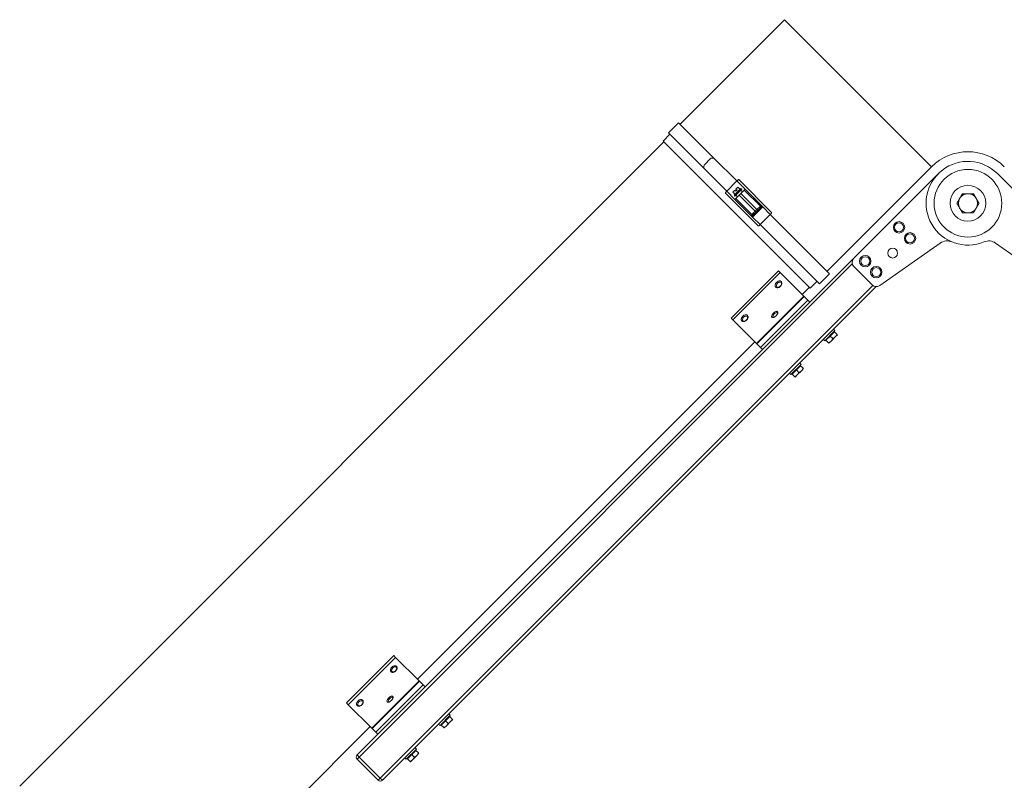
# Model space of a CAD drawing. Units: millimetres. Extents: x -2861 to 13180, y -407 to 5649.
# Drawn here: x 3131 to 3955, y 4241 to 4878 of the extents above; entities that cross this region are included whole.
import ezdxf

# ---------------------------------------------------------------- set-up
doc = ezdxf.new("R2010")
doc.units = ezdxf.units.MM
doc.layers.add('ERGO', color=3, linetype='Continuous', lineweight=15)
doc.layers.add('OŚ', color=40, linetype='Continuous', lineweight=15)

# ---------------------------------------------------------------- blocks, each defined once
blk = doc.blocks.new('ERGO LUX-L-3 1')
at = {"layer": 'ERGO'}
for p, q in [((-1457.52, 1352.58), (-1370.16, 1439.94)), ((-1247.12, 1316.91), (-1370.16, 1439.94)), ((-1458.72, 1353.78), (-1467.21, 1345.3)), ((-1458.72, 1353.78), (-1429.16, 1324.22)), ((-1471.66, 1338.44), (-1466.01, 1344.09)), ((-1467.21, 1345.3), (-1437.65, 1315.73)), ((-1470.96, 1337.73), (-2009.77, 798.92)), ((-1471.66, 1338.44), (-1348.63, 1215.4)), ((-1431.77, 1324), (-1437.43, 1318.34)), ((-1429.16, 1324.22), (-1410.01, 1305.06)), ((-1437.65, 1315.73), (-1418.49, 1296.58)), ((-1334.48, 1229.54), (-1247.12, 1316.91)), ((-1312.18, 1240.47), (-1241.46, 1311.18)), ((-1191.97, 1311.18), (-1121.26, 1240.47)), ((-1410.01, 1305.06), (-1418.49, 1296.58)), ((-1403.07, 1298.13), (-1410.01, 1305.06)), ((-1408.29, 1306.17), (-1380.89, 1278.78)), ((-1392.2, 1267.46), (-1419.6, 1294.86)), ((-1418.49, 1296.58), (-1411.56, 1289.65)), ((-1413.28, 1295.71), (-1411.67, 1297.32)), ((-1413.28, 1295.71), (-1412.36, 1294.79)), ((-1412.36, 1294.79), (-1412.41, 1294.74)), ((-1411.56, 1293.89), (-1412.41, 1294.74)), ((-1412.27, 1293.18), (-1406.61, 1298.84)), ((-1411.56, 1292.48), (-1412.27, 1293.18)), ((-1410.75, 1296.4), (-1411.67, 1297.32)), ((-1405.9, 1298.13), (-1411.56, 1292.48)), ((-1408.02, 1293.18), (-1410.85, 1290.35)), ((-1409.44, 1291.77), (-1410.85, 1293.18)), ((-1410.75, 1298.24), (-1409.13, 1299.85)), ((-1410.75, 1298.24), (-1409.83, 1297.32)), ((-1409.83, 1297.32), (-1410.75, 1296.4)), ((-1408.22, 1298.93), (-1409.13, 1299.85)), ((-1408.17, 1298.98), (-1408.22, 1298.93)), ((-1407.32, 1298.13), (-1408.17, 1298.98)), ((-1407.32, 1293.89), (-1408.02, 1293.18)), ((-1394.59, 1279.75), (-1408.02, 1293.18)), ((-1406.61, 1294.6), (-1407.32, 1293.89)), ((-1405.9, 1298.13), (-1406.61, 1298.84)), ((-1403.78, 1297.42), (-1406.61, 1294.6)), ((-1405.2, 1296.01), (-1406.61, 1297.42)), ((-1406.61, 1294.6), (-1393.17, 1281.16)), ((-1390.35, 1283.99), (-1403.78, 1297.42)), ((-1388.31, 1283.37), (-1403.07, 1298.13)), ((-1411.56, 1289.65), (-1396.79, 1274.88)), ((-1410.85, 1290.35), (-1397.42, 1276.92)), ((-1394.59, 1279.75), (-1397.42, 1276.92)), ((-1396.79, 1274.88), (-1388.31, 1283.37)), ((-1396, 1276.92), (-1393.88, 1279.04)), ((-1393.17, 1281.16), (-1394.59, 1279.75)), ((-1394.59, 1279.75), (-1393.88, 1279.04)), ((-1393.88, 1279.04), (-1392.47, 1280.45)), ((-1390.35, 1283.99), (-1393.17, 1281.16)), ((-1393.17, 1281.16), (-1392.47, 1280.45)), ((-1392.47, 1280.45), (-1390.35, 1282.58)), ((-1382, 1277.06), (-1390.48, 1268.57)), ((-1382, 1277.06), (-1388.31, 1283.37)), ((-1382, 1277.06), (-1332.42, 1227.48)), ((-1396.79, 1274.88), (-1390.48, 1268.57)), ((-1390.48, 1268.57), (-1340.91, 1219)), ((-1239.84, 1253.11), (-1290.54, 1217.61)), ((-1142.89, 1217.61), (-1193.6, 1253.11)), ((-1725.83, 823.27), (-1313.47, 1235.64)), ((-1312.18, 1240.47), (-1348.95, 1203.7)), ((-1414.67, 1190.23), (-1375.07, 1229.82)), ((-1373.64, 1228.39), (-1413.24, 1188.79)), ((-1373.64, 1228.39), (-1375.07, 1229.82)), ((-1373.64, 1228.39), (-1353.89, 1208.64)), ((-1332.42, 1227.48), (-1340.91, 1219)), ((-1296.95, 1218.17), (-1312.18, 1233.4)), ((-1372.93, 1220.96), (-1372.97, 1221)), ((-1348.63, 1215.4), (-1342.97, 1221.06)), ((-1296.2, 1217.55), (-1708.16, 805.6)), ((-1706.39, 803.83), (-1293.51, 1216.71)), ((-1377.52, 1216.36), (-1377.56, 1216.41)), ((-1349.33, 1216.11), (-1355.34, 1210.1)), ((-1393.49, 1169.05), (-1353.89, 1208.64)), ((-1393.26, 1168.82), (-1353.66, 1208.41)), ((-1390.17, 1165.73), (-1350.57, 1205.33)), ((-1388.54, 1164.1), (-1348.95, 1203.7)), ((-1353.66, 1208.41), (-1353.89, 1208.64)), ((-1350.57, 1205.33), (-1353.66, 1208.41)), ((-1350.57, 1205.33), (-1348.95, 1203.7)), ((-1376.09, 1195.84), (-1376.14, 1195.89)), ((-1413.24, 1188.79), (-1414.67, 1190.23)), ((-1413.24, 1188.79), (-1393.49, 1169.05)), ((-1405.81, 1188.08), (-1405.85, 1188.12)), ((-1401.21, 1192.68), (-1401.25, 1192.72)), ((-1380.69, 1191.25), (-1380.74, 1191.3)), ((-1328.01, 1179.94), (-1336.5, 1171.45)), ((-1331.9, 1175.34), (-1328.37, 1178.88)), ((-1329.15, 1181.07), (-1328.01, 1179.94)), ((-1328.76, 1178.48), (-1329.12, 1178.84)), ((-1328.37, 1178.88), (-1326.21, 1176.72)), ((-1394.94, 1170.5), (-1677.08, 888.36)), ((-1337.63, 1172.59), (-1336.5, 1171.45)), ((-1335.44, 1171.81), (-1331.9, 1175.34)), ((-1335.44, 1171.81), (-1333.28, 1169.65)), ((-1335.04, 1172.2), (-1335.4, 1172.56)), ((-1332.96, 1169.33), (-1331.2, 1171.1)), ((-1331.9, 1175.34), (-1329.74, 1173.18)), ((-1331.2, 1171.1), (-1327.66, 1174.64)), ((-1327.66, 1174.64), (-1325.89, 1176.4)), ((-1388.54, 1164.1), (-1670.68, 881.96)), ((-1393.26, 1168.82), (-1393.49, 1169.05)), ((-1390.17, 1165.73), (-1393.26, 1168.82)), ((-1390.17, 1165.73), (-1388.54, 1164.1)), ((-1356.3, 1151.65), (-1364.78, 1143.17)), ((-1363.72, 1143.52), (-1360.19, 1147.06)), ((-1360.19, 1147.06), (-1356.65, 1150.59)), ((-1360.19, 1147.06), (-1358.03, 1144.9)), ((-1359.48, 1142.82), (-1355.95, 1146.35)), ((-1357.43, 1152.79), (-1356.3, 1151.65)), ((-1357.05, 1150.2), (-1357.4, 1150.55)), ((-1356.65, 1150.59), (-1354.49, 1148.43)), ((-1355.95, 1146.35), (-1354.18, 1148.12)), ((-1365.92, 1144.3), (-1364.78, 1143.17)), ((-1363.72, 1143.52), (-1361.56, 1141.36)), ((-1363.33, 1143.92), (-1363.68, 1144.27)), ((-1361.25, 1141.05), (-1359.48, 1142.82)), ((-1736.4, 868.49), (-1696.81, 908.09)), ((-1695.37, 906.66), (-1734.97, 867.06)), ((-1695.37, 906.66), (-1696.81, 908.09)), ((-1695.37, 906.66), (-1675.62, 886.91)), ((-1694.66, 899.23), (-1694.7, 899.27)), ((-1699.26, 894.63), (-1699.3, 894.67)), ((-1715.22, 847.31), (-1675.62, 886.91)), ((-1714.99, 847.08), (-1675.39, 886.68)), ((-1711.91, 843.99), (-1672.31, 883.59)), ((-1710.28, 842.37), (-1670.68, 881.96)), ((-1675.39, 886.68), (-1675.62, 886.91)), ((-1672.31, 883.59), (-1675.39, 886.68)), ((-1672.31, 883.59), (-1670.68, 881.96)), ((-1697.82, 874.11), (-1697.88, 874.16)), ((-1734.97, 867.06), (-1736.4, 868.49)), ((-1734.97, 867.06), (-1715.22, 847.31)), ((-1727.54, 866.35), (-1727.58, 866.39)), ((-1722.94, 870.94), (-1722.99, 870.98)), ((-1702.42, 869.51), (-1702.47, 869.56)), ((-1649.75, 858.21), (-1658.23, 849.72)), ((-1653.64, 853.61), (-1650.1, 857.14)), ((-1650.88, 859.34), (-1649.75, 858.21)), ((-1650.5, 856.75), (-1650.85, 857.1)), ((-1650.1, 857.14), (-1647.94, 854.99)), ((-1716.68, 848.77), (-1888.15, 677.29)), ((-1659.37, 850.85), (-1658.23, 849.72)), ((-1657.17, 850.07), (-1653.64, 853.61)), ((-1657.17, 850.07), (-1655.01, 847.91)), ((-1656.78, 850.47), (-1657.13, 850.82)), ((-1654.7, 847.6), (-1652.93, 849.37)), ((-1653.64, 853.61), (-1651.48, 851.45)), ((-1652.93, 849.37), (-1649.39, 852.9)), ((-1649.39, 852.9), (-1647.63, 854.67)), ((-1710.28, 842.37), (-1727.6, 825.04)), ((-1714.99, 847.08), (-1715.22, 847.31)), ((-1711.91, 843.99), (-1714.99, 847.08)), ((-1711.91, 843.99), (-1710.28, 842.37)), ((-1727.6, 825.04), (-1725.83, 823.27)), ((-1678.03, 829.92), (-1686.52, 821.44)), ((-1685.46, 821.79), (-1681.92, 825.32)), ((-1681.92, 825.32), (-1678.39, 828.86)), ((-1681.92, 825.32), (-1679.76, 823.17)), ((-1681.21, 821.08), (-1677.68, 824.62)), ((-1679.16, 831.05), (-1678.03, 829.92)), ((-1678.78, 828.46), (-1679.14, 828.82)), ((-1678.39, 828.86), (-1676.23, 826.7)), ((-1677.68, 824.62), (-1675.91, 826.39)), ((-1725.83, 823.27), (-1727.6, 821.51)), ((-1727.6, 821.51), (-1709.92, 803.83)), ((-1708.16, 805.6), (-1725.83, 823.27)), ((-1687.65, 822.57), (-1686.52, 821.44)), ((-1685.46, 821.79), (-1683.3, 819.63)), ((-1685.06, 822.19), (-1685.41, 822.54)), ((-1682.98, 819.31), (-1681.21, 821.08)), ((-1709.92, 803.83), (-1708.16, 805.6)), ((-1708.16, 805.6), (-1706.39, 803.83))]:
    blk.add_line(p, q, dxfattribs=at)
for centre, radius in [((-1216.72, 1286.43), 28.29), ((-1216.72, 1286.43), 15), ((-1274.35, 1266.28), 4.75), ((-1274.35, 1266.28), 3.76), ((-1265.15, 1257.08), 4.75), ((-1265.15, 1257.08), 3.76), ((-1279.65, 1244.71), 4.1), ((-1302.63, 1237.99), 4.75), ((-1302.63, 1237.99), 3.76), ((-1293.44, 1228.8), 4.75), ((-1293.44, 1228.8), 3.76)]:
    blk.add_circle(centre, radius, dxfattribs=at)
for centre, radius, start, end in [((-1216.72, 1286.5), 43, 45, 135), ((-1216.72, 1286.43), 35, 45, 292.727), ((-1216.72, 1286.43), 8, 90, 150), ((-1216.72, 1286.43), 8, 30, 90), ((-1216.72, 1286.43), 8, 150, 210), ((-1216.72, 1286.43), 8, 330, 30), ((-1396.71, 1277.63), 1, 225, 315), ((-1391.05, 1283.28), 1, 315, 45), ((-1216.72, 1286.43), 8, 210, 270), ((-1216.72, 1286.43), 8, 270, 330), ((-1234.1, 1244.92), 10, 67.273, 125), ((-1199.33, 1244.92), 10, 55, 112.727), ((-1308.64, 1236.93), 5, 135, 225), ((-1293.41, 1221.7), 5, 225, 305), ((-1725.83, 823.27), 2.5, 135, 225), ((-1708.16, 805.6), 2.5, 225, 315)]:
    blk.add_arc(centre, radius, start, end, dxfattribs=at)
for centre, major_axis, ratio, start_param, end_param in [((-1402.92, 1283.84), (0, 121.64), 0.295813, 1.283186, 1.305484), ((-1397.26, 1289.49), (-121.64, 0), 0.295813, 4.977701, 5), ((-1409.7, 1304.76), (1.41, 1.41), 0.216439, 0, 1.570796), ((-1418.19, 1296.27), (-1.41, -1.41), 0.216439, 4.712389, 6.283185), ((-1396.72, 1277.62), (0.707, -0.707), 0.994181, 4.722948, 6.283189), ((-1391.05, 1283.29), (0.707, -0.707), 0.994181, 6.283182, 7.843422), ((-1382.31, 1277.36), (1.41, 1.41), 0.21644, 4.712389, 6.283185), ((-1390.79, 1268.88), (-1.41, -1.41), 0.21644, 0, 1.570796), ((-1375.27, 1218.7), (-2.3, -2.3), 0.673013, 3.141593, 6.283185), ((-1375.22, 1218.66), (2.3, 2.3), 0.673013, 0, 3.141593), ((-1378.39, 1193.54), (2.3, 2.3), 0.405939, 0, 3.141593), ((-1378.44, 1193.6), (-2.3, -2.3), 0.405939, 3.141593, 6.283185), ((-1403.55, 1190.42), (-2.3, -2.3), 0.673013, 3.141593, 6.283185), ((-1403.51, 1190.38), (2.3, 2.3), 0.673013, 0, 3.141593), ((-1696.96, 896.93), (2.3, 2.3), 0.673013, 0, 3.141593), ((-1697, 896.97), (-2.3, -2.3), 0.673013, 3.141593, 6.283185), ((-1700.17, 871.86), (-2.3, -2.3), 0.405939, 3.141593, 6.283185), ((-1700.12, 871.81), (2.3, 2.3), 0.405939, 0, 3.141593), ((-1725.28, 868.69), (-2.3, -2.3), 0.673013, 3.141593, 6.283185), ((-1725.24, 868.64), (2.3, 2.3), 0.673013, 0, 3.141593)]:
    blk.add_ellipse(centre, major_axis=major_axis, ratio=ratio, start_param=start_param, end_param=end_param, dxfattribs=at)
for centre, major_axis, ratio in [((-1374.85, 1218.29), (-1.79, -1.79), 0.673013), ((-1377.92, 1193.08), (-1.79, -1.79), 0.405939), ((-1403.13, 1190), (-1.79, -1.79), 0.673013), ((-1696.58, 896.55), (1.79, 1.79), 0.673013), ((-1699.66, 871.34), (1.79, 1.79), 0.405939), ((-1724.87, 868.27), (-1.79, -1.79), 0.673013)]:
    blk.add_ellipse(centre, major_axis=major_axis, ratio=ratio, dxfattribs=at)
for points, knots in [([(-1403.07, 1298.13), (-1403.16, 1298.04), (-1403.26, 1297.94), (-1403.42, 1297.78), (-1403.51, 1297.69), (-1403.64, 1297.57), (-1403.69, 1297.51), (-1403.76, 1297.45), (-1403.78, 1297.42), (-1403.78, 1297.42)], [0.2970663, 0.2970663, 0.2970663, 0.2970663, 0.3340198, 0.3340198, 0.3710869, 0.3710869, 0.4082901, 0.4082901, 0.4456035, 0.4456035, 0.4456035, 0.4456035]), ([(-1410.85, 1290.35), (-1410.85, 1290.35), (-1410.87, 1290.33), (-1410.94, 1290.27), (-1411, 1290.21), (-1411.12, 1290.08), (-1411.21, 1290), (-1411.37, 1289.84), (-1411.47, 1289.73), (-1411.56, 1289.65)], [0.1485291, 0.1485291, 0.1485291, 0.1485291, 0.1858425, 0.1858425, 0.2230457, 0.2230457, 0.2601128, 0.2601128, 0.2970663, 0.2970663, 0.2970663, 0.2970663]), ([(-1397.42, 1276.92), (-1397.42, 1276.92), (-1397.42, 1276.92), (-1397.41, 1276.91), (-1397.41, 1276.91), (-1397.41, 1276.91)], [-0.02179267, -0.02179267, -0.02179267, -0.02179267, -0.01089634, -0.01089634, 0, 0, 0, 0]), ([(-1397.41, 1276.91), (-1397.42, 1276.89), (-1397.39, 1276.79), (-1397.31, 1276.52), (-1397.26, 1276.35), (-1397.2, 1276.16), (-1397.15, 1275.97), (-1397.08, 1275.77), (-1396.94, 1275.34), (-1396.87, 1275.11), (-1396.79, 1274.88)], [-0.3559911, -0.3559911, -0.3559911, -0.3559911, -0.2649753, -0.2649753, -0.1776031, -0.1776031, -0.1776031, -0.0902309, -0.0902309, 0.000785, 0.000785, 0.000785, 0.000785]), ([(-1396.79, 1274.88), (-1396.72, 1275.11), (-1396.64, 1275.34), (-1396.48, 1275.77), (-1396.41, 1275.97), (-1396.34, 1276.16), (-1396.27, 1276.35), (-1396.2, 1276.52), (-1396.08, 1276.79), (-1396.03, 1276.89), (-1396.01, 1276.91)], [-0.000785, -0.000785, -0.000785, -0.000785, 0.0902309, 0.0902309, 0.1776031, 0.1776031, 0.1776031, 0.2649753, 0.2649753, 0.3559911, 0.3559911, 0.3559911, 0.3559911]), ([(-1396.01, 1276.91), (-1396.01, 1276.91), (-1396.01, 1276.92), (-1396, 1276.92), (-1396, 1276.92), (-1396, 1276.92)], [0, 0, 0, 0, 0.01089634, 0.01089634, 0.02179267, 0.02179267, 0.02179267, 0.02179267]), ([(-1390.33, 1283.99), (-1390.34, 1283.99), (-1390.34, 1283.99), (-1390.34, 1283.99), (-1390.34, 1283.99), (-1390.35, 1283.99)], [-0.02179267, -0.02179267, -0.02179267, -0.02179267, -0.01089634, -0.01089634, 0, 0, 0, 0]), ([(-1390.35, 1282.58), (-1390.35, 1282.58), (-1390.35, 1282.58), (-1390.34, 1282.58), (-1390.34, 1282.58), (-1390.34, 1282.58)], [0, 0, 0, 0, 0.01089634, 0.01089634, 0.02179267, 0.02179267, 0.02179267, 0.02179267]), ([(-1390.34, 1282.58), (-1390.33, 1282.59), (-1390.32, 1282.6), (-1390.26, 1282.63), (-1390.22, 1282.65), (-1390.09, 1282.71), (-1390, 1282.75), (-1389.81, 1282.82), (-1389.72, 1282.86), (-1389.46, 1282.96), (-1389.29, 1283.02), (-1388.86, 1283.18), (-1388.58, 1283.27), (-1388.31, 1283.37)], [0, 0, 0, 0, 0.0279867, 0.0279867, 0.0727655, 0.0727655, 0.1256052, 0.1256052, 0.1732206, 0.1732206, 0.2470018, 0.2470018, 0.3567761, 0.3567761, 0.3567761, 0.3567761]), ([(-1388.31, 1283.37), (-1388.58, 1283.46), (-1388.86, 1283.55), (-1389.3, 1283.69), (-1389.46, 1283.74), (-1389.72, 1283.82), (-1389.82, 1283.85), (-1390, 1283.9), (-1390.09, 1283.93), (-1390.21, 1283.96), (-1390.26, 1283.97), (-1390.31, 1283.98), (-1390.33, 1283.99), (-1390.33, 1283.99)], [-0.3567761, -0.3567761, -0.3567761, -0.3567761, -0.2470018, -0.2470018, -0.1732206, -0.1732206, -0.1256052, -0.1256052, -0.0727655, -0.0727655, -0.0279867, -0.0279867, 0, 0, 0, 0]), ([(-1372.93, 1220.96), (-1372.76, 1220.79), (-1372.62, 1220.59), (-1372.42, 1220.14), (-1372.37, 1219.88), (-1372.33, 1219.34), (-1372.37, 1219.04), (-1372.52, 1218.44), (-1372.65, 1218.13), (-1373, 1217.54), (-1373.21, 1217.26), (-1373.7, 1216.75), (-1373.97, 1216.53), (-1374.56, 1216.16), (-1374.87, 1216.01), (-1375.51, 1215.82), (-1375.83, 1215.77), (-1376.44, 1215.8), (-1376.73, 1215.87), (-1377.19, 1216.09), (-1377.37, 1216.21), (-1377.52, 1216.36)], [2.54921, 2.54921, 2.54921, 2.54921, 2.809036, 2.809036, 3.085728, 3.085728, 3.400839, 3.400839, 3.744545, 3.744545, 4.094455, 4.094455, 4.44397, 4.44397, 4.793897, 4.793897, 5.139473, 5.139473, 5.456537, 5.456537, 5.690802, 5.690802, 5.690802, 5.690802]), ([(-1376.09, 1195.84), (-1375.98, 1195.73), (-1375.89, 1195.6), (-1375.77, 1195.3), (-1375.74, 1195.14), (-1375.73, 1194.75), (-1375.77, 1194.54), (-1375.93, 1194.03), (-1376.07, 1193.73), (-1376.41, 1193.17), (-1376.61, 1192.9), (-1377.05, 1192.4), (-1377.29, 1192.16), (-1377.79, 1191.74), (-1378.05, 1191.55), (-1378.58, 1191.22), (-1378.86, 1191.09), (-1379.43, 1190.91), (-1379.73, 1190.86), (-1380.24, 1190.95), (-1380.44, 1191.04), (-1380.64, 1191.2), (-1380.66, 1191.22), (-1380.69, 1191.25)], [1.570796, 1.570796, 1.570796, 1.570796, 1.739245, 1.739245, 1.933677, 1.933677, 2.220295, 2.220295, 2.611318, 2.611318, 2.977941, 2.977941, 3.329342, 3.329342, 3.681197, 3.681197, 4.048471, 4.048471, 4.440075, 4.440075, 4.676825, 4.676825, 4.712389, 4.712389, 4.712389, 4.712389]), ([(-1401.21, 1192.68), (-1401.04, 1192.51), (-1400.9, 1192.3), (-1400.71, 1191.85), (-1400.65, 1191.6), (-1400.62, 1191.06), (-1400.65, 1190.76), (-1400.81, 1190.16), (-1400.94, 1189.85), (-1401.28, 1189.25), (-1401.5, 1188.97), (-1401.98, 1188.47), (-1402.26, 1188.24), (-1402.84, 1187.87), (-1403.16, 1187.73), (-1403.79, 1187.54), (-1404.12, 1187.49), (-1404.73, 1187.52), (-1405.01, 1187.58), (-1405.47, 1187.8), (-1405.65, 1187.93), (-1405.81, 1188.08)], [2.54921, 2.54921, 2.54921, 2.54921, 2.809036, 2.809036, 3.085728, 3.085728, 3.400839, 3.400839, 3.744545, 3.744545, 4.094455, 4.094455, 4.44397, 4.44397, 4.793897, 4.793897, 5.139473, 5.139473, 5.456537, 5.456537, 5.690802, 5.690802, 5.690802, 5.690802]), ([(-1694.66, 899.23), (-1694.49, 899.06), (-1694.35, 898.85), (-1694.16, 898.4), (-1694.1, 898.15), (-1694.07, 897.61), (-1694.1, 897.31), (-1694.26, 896.71), (-1694.39, 896.4), (-1694.73, 895.81), (-1694.95, 895.52), (-1695.43, 895.02), (-1695.71, 894.79), (-1696.29, 894.42), (-1696.61, 894.28), (-1697.24, 894.09), (-1697.56, 894.04), (-1698.18, 894.07), (-1698.46, 894.13), (-1698.92, 894.35), (-1699.1, 894.48), (-1699.26, 894.63)], [0.592383, 0.592383, 0.592383, 0.592383, 0.85221, 0.85221, 1.128902, 1.128902, 1.444013, 1.444013, 1.787718, 1.787718, 2.137629, 2.137629, 2.487143, 2.487143, 2.837071, 2.837071, 3.182646, 3.182646, 3.49971, 3.49971, 3.733976, 3.733976, 3.733976, 3.733976]), ([(-1697.82, 874.11), (-1697.71, 874), (-1697.63, 873.86), (-1697.51, 873.57), (-1697.48, 873.4), (-1697.46, 873.02), (-1697.5, 872.8), (-1697.66, 872.29), (-1697.8, 872), (-1698.15, 871.44), (-1698.35, 871.17), (-1698.79, 870.66), (-1699.03, 870.43), (-1699.52, 870), (-1699.78, 869.81), (-1700.32, 869.49), (-1700.59, 869.35), (-1701.16, 869.17), (-1701.46, 869.12), (-1701.98, 869.22), (-1702.18, 869.3), (-1702.37, 869.47), (-1702.4, 869.49), (-1702.42, 869.51)], [1.570796, 1.570796, 1.570796, 1.570796, 1.739245, 1.739245, 1.933677, 1.933677, 2.220295, 2.220295, 2.611318, 2.611318, 2.977941, 2.977941, 3.329342, 3.329342, 3.681197, 3.681197, 4.048471, 4.048471, 4.440075, 4.440075, 4.676825, 4.676825, 4.712389, 4.712389, 4.712389, 4.712389]), ([(-1722.94, 870.94), (-1722.77, 870.77), (-1722.64, 870.57), (-1722.44, 870.12), (-1722.39, 869.87), (-1722.35, 869.32), (-1722.39, 869.03), (-1722.54, 868.42), (-1722.67, 868.11), (-1723.02, 867.52), (-1723.23, 867.24), (-1723.72, 866.73), (-1723.99, 866.51), (-1724.58, 866.14), (-1724.89, 865.99), (-1725.53, 865.8), (-1725.85, 865.76), (-1726.46, 865.78), (-1726.75, 865.85), (-1727.21, 866.07), (-1727.39, 866.19), (-1727.54, 866.35)], [2.54921, 2.54921, 2.54921, 2.54921, 2.809036, 2.809036, 3.085728, 3.085728, 3.400839, 3.400839, 3.744545, 3.744545, 4.094455, 4.094455, 4.44397, 4.44397, 4.793897, 4.793897, 5.139473, 5.139473, 5.456537, 5.456537, 5.690802, 5.690802, 5.690802, 5.690802])]:
    blk.add_open_spline(points, degree=3, knots=knots, dxfattribs=at)
for points in [[(-1223.64, 1290.43), (-1222.57, 1292.29), (-1221.33, 1294.43)], [(-1221.33, 1294.43), (-1218.86, 1294.43), (-1216.72, 1294.43)], [(-1216.72, 1294.43), (-1214.57, 1294.43), (-1212.1, 1294.43)], [(-1212.1, 1294.43), (-1210.86, 1292.29), (-1209.79, 1290.43)], [(-1225.95, 1286.43), (-1224.72, 1288.57), (-1223.64, 1290.43)], [(-1223.64, 1282.43), (-1224.72, 1284.29), (-1225.95, 1286.43)], [(-1209.79, 1290.43), (-1208.72, 1288.57), (-1207.48, 1286.43)], [(-1207.48, 1286.43), (-1208.72, 1284.29), (-1209.79, 1282.43)], [(-1221.33, 1278.43), (-1222.57, 1280.57), (-1223.64, 1282.43)], [(-1216.72, 1278.43), (-1218.86, 1278.43), (-1221.33, 1278.43)], [(-1212.1, 1278.43), (-1214.57, 1278.43), (-1216.72, 1278.43)], [(-1209.79, 1282.43), (-1210.86, 1280.57), (-1212.1, 1278.43)], [(-1333.28, 1169.65), (-1332.02, 1170.28), (-1331.2, 1171.1)], [(-1332.96, 1169.33), (-1332.96, 1169.33), (-1333.28, 1169.65)], [(-1331.2, 1171.1), (-1330.38, 1171.92), (-1329.74, 1173.18)], [(-1329.74, 1173.18), (-1328.48, 1173.82), (-1327.66, 1174.64)], [(-1327.66, 1174.64), (-1326.84, 1175.46), (-1326.21, 1176.72)], [(-1326.21, 1176.72), (-1325.89, 1176.4), (-1325.89, 1176.4)], [(-1359.48, 1142.82), (-1358.66, 1143.64), (-1358.03, 1144.9)], [(-1358.03, 1144.9), (-1356.77, 1145.53), (-1355.95, 1146.35)], [(-1355.95, 1146.35), (-1355.12, 1147.17), (-1354.49, 1148.43)], [(-1354.49, 1148.43), (-1354.18, 1148.12), (-1354.18, 1148.12)], [(-1361.56, 1141.36), (-1360.3, 1142), (-1359.48, 1142.82)], [(-1361.25, 1141.05), (-1361.25, 1141.05), (-1361.56, 1141.36)], [(-1655.01, 847.91), (-1653.75, 848.55), (-1652.93, 849.37)], [(-1652.93, 849.37), (-1652.11, 850.19), (-1651.48, 851.45)], [(-1651.48, 851.45), (-1650.22, 852.08), (-1649.39, 852.9)], [(-1649.39, 852.9), (-1648.57, 853.72), (-1647.94, 854.99)], [(-1647.94, 854.99), (-1647.63, 854.67), (-1647.63, 854.67)], [(-1654.7, 847.6), (-1654.7, 847.6), (-1655.01, 847.91)], [(-1679.76, 823.17), (-1678.5, 823.8), (-1677.68, 824.62)], [(-1677.68, 824.62), (-1676.86, 825.44), (-1676.23, 826.7)], [(-1676.23, 826.7), (-1675.91, 826.39), (-1675.91, 826.39)], [(-1683.3, 819.63), (-1682.03, 820.26), (-1681.21, 821.08)], [(-1682.98, 819.31), (-1682.98, 819.31), (-1683.3, 819.63)], [(-1681.21, 821.08), (-1680.39, 821.9), (-1679.76, 823.17)]]:
    blk.add_rational_spline(points, [1, 1.0379548493, 1], degree=2, dxfattribs=at)

msp = doc.modelspace()

# ---------------------------------------------------------------- block references
at = {"layer": 'OŚ'}
msp.add_blockref('ERGO LUX-L-3 1', (5140.85, 3437.62), dxfattribs=at)

doc.saveas('drawing.dxf')
